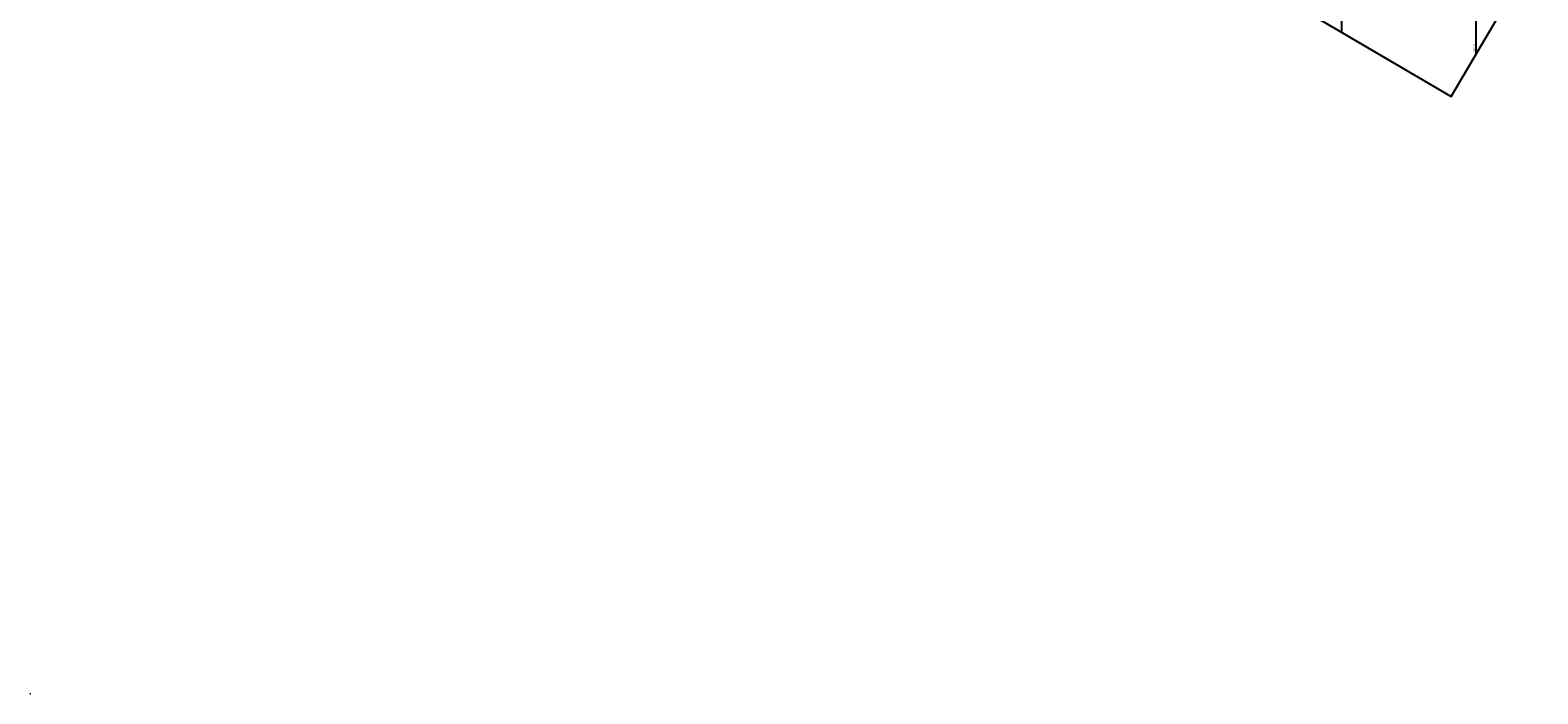
# Model space of a CAD drawing. Extents: x 676741 to 679346, y 7174685 to 7178367.
# Drawn here: x 678223 to 679346, y 7174685 to 7175179 of the extents above; entities that cross this region are included whole.
import ezdxf

# ---------------------------------------------------------------- set-up
doc = ezdxf.new("R2010")
doc.units = 0
doc.header["$LTSCALE"] = 0.1
doc.header["$MEASUREMENT"] = 0
for name, color, linetype in [('418-024-G00_$0$G-COTAS 2', 24, 'Continuous'), ('418-044-S00_$0$malha-lin', 252, 'Continuous'), ('418-044-S00_$0$malha-txt', 251, 'Continuous'), ('418-044-S00_$0$S_', 105, 'Continuous')]:
    doc.layers.add(name, color=color, linetype=linetype)
doc.styles.add('418-024-G00_$0$Standard', font='arial.ttf')
doc.styles.add('418-044-S00_$0$STANDARD', font='arial.ttf')
doc.dimstyles.new('418-024-G00_$0$1-500', dxfattribs={"dimtxt": 0.76, "dimasz": 0.76, "dimexe": 0.76, "dimexo": 0.76, "dimgap": 0.5, "dimtad": 1, "dimzin": 0, "dimdsep": 46, "dimtxsty": '418-024-G00_$0$Standard', "dimcen": 0.09, "dimclrd": 24, "dimclre": 24, "dimclrt": 2, "dimadec": 0, "dimazin": 0, "dimtfac": 1, "dimtofl": 0, "dimtmove": 0, "dimatfit": 3, "dimfxl": 0, "dimtolj": 1, "dimtzin": 0, "dimlwd": -1, "dimlwe": -1, "dimarcsym": 0})

# ---------------------------------------------------------------- blocks, each defined once
blk = doc.blocks.new('*D142')
at = {"layer": '418-024-G00_$0$G-COTAS 2', "color": 24}
for p, q in [((678719.1, 7175569.5), (678712.6, 7175557.8)), ((678223.4, 7174684.7), (678223.6, 7174684.7)), ((678223.5, 7174684.6), (678223.5, 7174684.8))]:
    blk.add_line(p, q, dxfattribs=at)
blk.add_solid([(678712.5, 7175557.9), (678712.7, 7175557.8), (678712.2, 7175557.2)], dxfattribs=at)
at = {"layer": 'Defpoints', "color": 0}
for p in [(678712.2, 7175557.2), (678223.5, 7174684.7)]:
    blk.add_point(p, dxfattribs=at)
at = {"layer": '418-024-G00_$0$G-COTAS 2', "color": 2, "insert": (678717, 7175567.6), "char_height": 0.76, "attachment_point": 5, "rotation": 60.7457, "style": '418-024-G00_$0$Standard'}
blk.add_mtext('\\A1;R1000.00', dxfattribs=at)
blk = doc.blocks.new('418-044-S00_')
at = {"layer": '418-044-S00_$0$malha-lin'}
for p, q in [((679200, 7175176.9), (679200, 7175324.4)), ((679300, 7175160.8), (679300, 7175265.7))]:
    blk.add_line(p, q, dxfattribs=at)
at = {"layer": '418-044-S00_$0$S_'}
blk.add_lwpolyline([(679009.3, 7175288.8), (679281.4, 7175129.1), (679345.8, 7175238.8), (679073.7, 7175398.5)], close=True, dxfattribs=at)
at = {"layer": '418-044-S00_$0$malha-txt', "style": '418-044-S00_$0$STANDARD'}
blk.add_text('E=679300', height=1, rotation=270, dxfattribs=at).set_placement((679297.9, 7175167.8))
blk = doc.blocks.new('418-024-G00_')
at = {"layer": '418-024-G00_$0$G-COTAS 2'}
dim = blk.add_radius_dim(center=(678223.531, 7174684.694), mpoint=(678712.218, 7175557.153), dimstyle='418-024-G00_$0$1-500', dxfattribs=at)
dim.commit()
dim.dimension.update_dxf_attribs({"geometry": '*D142', "text_midpoint": (678717.808, 7175567.133), "dimtype": 132})

msp = doc.modelspace()

# ---------------------------------------------------------------- block references
for name in ['418-044-S00_', '418-024-G00_']:
    msp.add_blockref(name, (0, 0))

doc.saveas('drawing.dxf')
